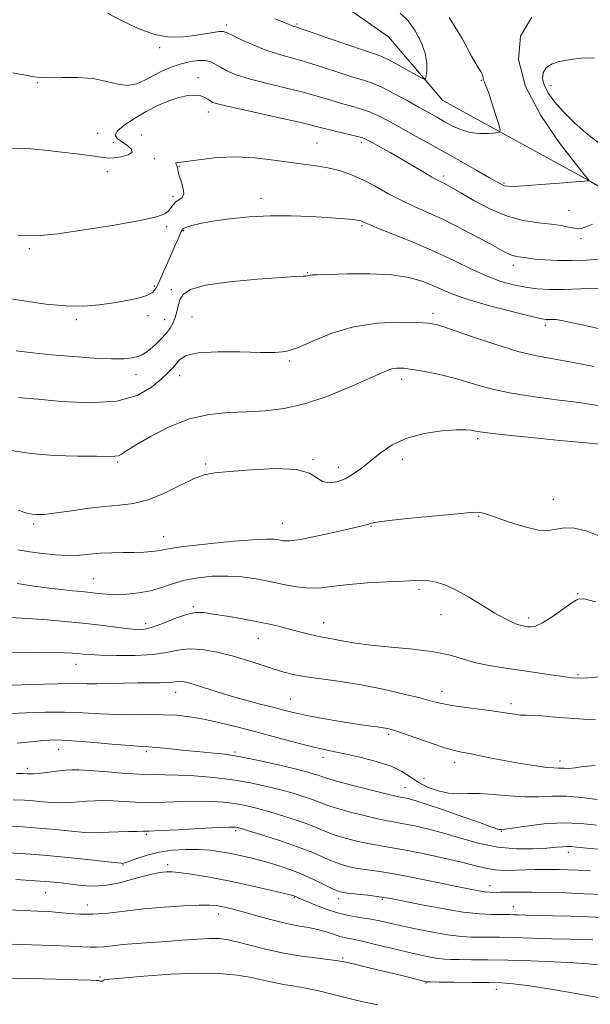
# Model space of a CAD drawing. Extents: x 2124800 to 2127700, y 292300 to 295200.
# Drawn here: x 2126657 to 2126813, y 293551 to 293821 of the extents above; entities that cross this region are included whole.
import ezdxf

# ---------------------------------------------------------------- set-up
doc = ezdxf.new("R2010")
doc.units = 0
doc.header["$MEASUREMENT"] = 0
for name, color, linetype, lineweight in [('BREAKLINE DTM HARD', 7, 'Continuous', 0), ('CONTOUR INDEX', 41, 'Continuous', 13), ('CONTOUR INTERMEDIATE', 44, 'Continuous', 0), ('SPOT ELEVATION DTM', 2, 'Continuous', 13)]:
    doc.layers.add(name, color=color, linetype=linetype, lineweight=lineweight)

msp = doc.modelspace()

# ---------------------------------------------------------------- linework, layer by layer
at = {"layer": 'BREAKLINE DTM HARD'}
msp.add_polyline3d([(2126881.07, 293583.26, 1045.79), (2126867.19, 293618.34, 1042.27), (2126859.09, 293639.28, 1041.48), (2126864.03, 293663.14, 1039.32), (2126864.38, 293691.52, 1037.34), (2126856.66, 293739.13, 1033.19), (2126840.61, 293761.14, 1030.81), (2126812.68, 293777.39, 1027.97), (2126772.8, 293799.22, 1024.68), (2126757.92, 293816.71, 1022.53), (2126734.53, 293832.99, 1020.6)], dxfattribs=at)
at = {"layer": 'CONTOUR INDEX', "flags": 128}
for points, elevation in [([(2126814.371, 293810.919), (2126810.674, 293810.801), (2126807.392, 293810.407), (2126804.674, 293809.871), (2126802.57, 293809.147), (2126801.106, 293808.141), (2126800.3, 293806.787), (2126800.152, 293805.123), (2126800.657, 293803.212), (2126801.805, 293801.102), (2126803.568, 293798.759), (2126805.913, 293796.134), (2126808.797, 293793.226), (2126812.132, 293790.236), (2126815.82, 293787.417)], 1030), ([(2126813.902, 293765.321), (2126812.042, 293764.584), (2126810.81, 293764.167), (2126809.877, 293764.063), (2126808.845, 293764.205), (2126807.368, 293764.517), (2126805.298, 293764.913), (2126802.539, 293765.301), (2126799.039, 293765.665), (2126794.934, 293766.277), (2126790.406, 293767.485), (2126785.697, 293769.48), (2126781.285, 293771.821), (2126777.706, 293773.912), (2126775.337, 293775.299), (2126773.917, 293776.092), (2126773.028, 293776.544), (2126772.265, 293776.901), (2126771.296, 293777.386), (2126769.806, 293778.214), (2126767.575, 293779.531), (2126764.772, 293781.208), (2126761.661, 293783.042), (2126758.518, 293784.842), (2126755.663, 293786.441), (2126753.427, 293787.678), (2126751.976, 293788.46), (2126750.829, 293788.95), (2126749.342, 293789.38), (2126747.072, 293789.923), (2126744.394, 293790.542), (2126741.883, 293791.141), (2126739.834, 293791.678), (2126737.414, 293792.308), (2126733.506, 293793.237), (2126727.481, 293794.576), (2126720.654, 293796.067), (2126714.829, 293797.358), (2126711.35, 293798.193), (2126709.722, 293798.701), (2126708.992, 293799.109), (2126708.344, 293799.586), (2126707.509, 293800.078), (2126706.357, 293800.473), (2126704.782, 293800.665), (2126702.785, 293800.562), (2126700.392, 293800.08), (2126697.642, 293799.158), (2126694.613, 293797.84), (2126691.396, 293796.196), (2126688.15, 293794.328), (2126685.327, 293792.461), (2126683.447, 293790.852), (2126682.88, 293789.677), (2126683.397, 293788.786), (2126684.616, 293787.949), (2126686.115, 293786.994), (2126687.301, 293785.991), (2126687.54, 293785.067), (2126686.432, 293784.333), (2126684.519, 293783.814), (2126682.578, 293783.517), (2126681.116, 293783.446), (2126679.56, 293783.594), (2126677.068, 293783.952), (2126673.095, 293784.49), (2126668.282, 293785.086), (2126663.568, 293785.601), (2126659.712, 293785.926), (2126656.754, 293786.096), (2126654.554, 293786.18)], 1030), ([(2126815.334, 293715.617), (2126810.141, 293716.427), (2126803.971, 293717.195), (2126797.383, 293718.031), (2126791.086, 293719.046), (2126785.613, 293720.302), (2126780.802, 293721.672), (2126776.315, 293722.981), (2126771.927, 293724.08), (2126767.868, 293724.929), (2126764.477, 293725.511), (2126761.986, 293725.817), (2126760.182, 293725.855), (2126758.744, 293725.64), (2126757.292, 293725.152), (2126755.237, 293724.24), (2126751.931, 293722.717), (2126746.981, 293720.524), (2126741.002, 293718.107), (2126734.861, 293716.041), (2126729.236, 293714.756), (2126724.046, 293714.119), (2126719.021, 293713.854), (2126713.927, 293713.661), (2126708.684, 293713.154), (2126703.245, 293711.92), (2126697.686, 293709.734), (2126692.551, 293707.104), (2126688.501, 293704.724), (2126685.987, 293703.134), (2126684.613, 293702.251), (2126683.769, 293701.838), (2126682.828, 293701.682), (2126681.077, 293701.668), (2126677.786, 293701.706), (2126672.536, 293701.749), (2126666.151, 293701.924), (2126659.771, 293702.403), (2126654.307, 293703.28)], 1040), ([(2126814.719, 293629.513), (2126811.393, 293629.602), (2126807.488, 293629.856), (2126803.477, 293630.207), (2126799.981, 293630.502), (2126797.452, 293630.632), (2126795.644, 293630.674), (2126794.142, 293630.748), (2126792.536, 293630.953), (2126790.444, 293631.288), (2126787.489, 293631.73), (2126783.504, 293632.252), (2126779.152, 293632.811), (2126775.308, 293633.36), (2126772.522, 293633.883), (2126770.059, 293634.494), (2126766.861, 293635.338), (2126762.17, 293636.497), (2126756.421, 293637.796), (2126750.348, 293638.997), (2126744.6, 293639.922), (2126739.469, 293640.63), (2126735.162, 293641.241), (2126731.766, 293641.867), (2126728.882, 293642.588), (2126725.989, 293643.48), (2126722.676, 293644.581), (2126718.956, 293645.792), (2126714.952, 293646.977), (2126710.813, 293647.999), (2126706.79, 293648.699), (2126703.165, 293648.917), (2126700.059, 293648.577), (2126696.963, 293647.937), (2126693.208, 293647.341), (2126688.407, 293647.055), (2126683.29, 293647.033), (2126678.864, 293647.15), (2126675.872, 293647.3), (2126673.991, 293647.453), (2126672.629, 293647.599), (2126671.186, 293647.726), (2126669.015, 293647.817), (2126665.459, 293647.851), (2126660.148, 293647.835), (2126653.872, 293647.869)], 1050), ([(2126813.309, 293588.015), (2126809.961, 293588.202), (2126807.13, 293588.326), (2126804.713, 293588.394), (2126802.514, 293588.42), (2126800.348, 293588.417), (2126798.078, 293588.38), (2126795.581, 293588.305), (2126792.794, 293588.205), (2126789.899, 293588.172), (2126787.145, 293588.32), (2126784.62, 293588.739), (2126781.784, 293589.44), (2126777.942, 293590.414), (2126772.702, 293591.613), (2126766.892, 293592.844), (2126761.646, 293593.877), (2126757.786, 293594.558), (2126754.885, 293595.029), (2126752.206, 293595.509), (2126749.193, 293596.17), (2126746.011, 293596.997), (2126743.009, 293597.93), (2126740.402, 293598.922), (2126737.882, 293599.977), (2126735.008, 293601.114), (2126731.496, 293602.327), (2126727.679, 293603.521), (2126724.043, 293604.578), (2126720.944, 293605.408), (2126718.21, 293606.031), (2126715.536, 293606.493), (2126712.645, 293606.831), (2126709.377, 293607.038), (2126705.595, 293607.095), (2126701.259, 293607.005), (2126696.697, 293606.867), (2126692.329, 293606.798), (2126688.49, 293606.883), (2126685.175, 293607.056), (2126682.293, 293607.217), (2126679.747, 293607.282), (2126677.422, 293607.243), (2126675.196, 293607.113), (2126672.958, 293606.915), (2126670.645, 293606.732), (2126668.203, 293606.659), (2126665.614, 293606.761), (2126662.986, 293606.973), (2126660.465, 293607.202), (2126658.012, 293607.372), (2126654.869, 293607.488)], 1060), ([(2126815.887, 293553.265), (2126812.433, 293553.892), (2126807.263, 293554.795), (2126801.31, 293555.781), (2126795.934, 293556.606), (2126792.076, 293557.089), (2126788.987, 293557.302), (2126785.498, 293557.384), (2126780.842, 293557.448), (2126775.849, 293557.507), (2126771.751, 293557.552), (2126769.455, 293557.577), (2126768.567, 293557.59), (2126768.369, 293557.6), (2126768.22, 293557.629), (2126767.793, 293557.732), (2126766.836, 293557.972), (2126765.138, 293558.404), (2126762.634, 293559.032), (2126759.301, 293559.853), (2126755.251, 293560.829), (2126751.148, 293561.808), (2126747.796, 293562.605), (2126745.688, 293563.096), (2126744.085, 293563.394), (2126741.936, 293563.67), (2126738.469, 293564.074), (2126734.009, 293564.665), (2126729.158, 293565.477), (2126724.457, 293566.506), (2126720.204, 293567.588), (2126716.634, 293568.52), (2126713.848, 293569.141), (2126711.392, 293569.453), (2126708.679, 293569.5), (2126705.264, 293569.335), (2126701.283, 293569.039), (2126697.021, 293568.7), (2126692.749, 293568.39), (2126688.706, 293568.1), (2126685.12, 293567.807), (2126682.159, 293567.499), (2126679.755, 293567.232), (2126677.776, 293567.077), (2126675.995, 293567.082), (2126673.792, 293567.208), (2126670.446, 293567.393), (2126665.547, 293567.582), (2126659.91, 293567.762), (2126654.659, 293567.927)], 1070)]:
    msp.add_lwpolyline(points, dxfattribs=dict(at, elevation=elevation))
at = {"layer": 'CONTOUR INTERMEDIATE', "flags": 128}
for points, elevation in [([(2126774.528, 293821.957), (2126778.059, 293816.173), (2126780.682, 293811.407), (2126782.331, 293808.54), (2126783.217, 293807.147), (2126783.621, 293806.476), (2126783.793, 293805.907), (2126783.873, 293805.337), (2126783.972, 293804.796), (2126784.193, 293804.233), (2126784.611, 293803.276), (2126785.293, 293801.474), (2126786.253, 293798.604), (2126787.286, 293795.348), (2126788.133, 293792.621), (2126788.548, 293791.096), (2126788.335, 293790.502), (2126787.314, 293790.328), (2126785.399, 293790.185), (2126782.893, 293790.162), (2126780.198, 293790.465), (2126777.645, 293791.231), (2126775.299, 293792.312), (2126773.158, 293793.487), (2126771.159, 293794.606), (2126769.005, 293795.806), (2126766.34, 293797.296), (2126762.967, 293799.181), (2126759.325, 293801.163), (2126756.013, 293802.842), (2126753.41, 293803.95), (2126751.023, 293804.752), (2126748.139, 293805.647), (2126744.269, 293806.917), (2126739.818, 293808.389), (2126735.411, 293809.771), (2126731.519, 293810.867), (2126727.988, 293811.845), (2126724.507, 293812.964), (2126720.901, 293814.385), (2126717.544, 293815.88), (2126714.947, 293817.12), (2126713.421, 293817.855), (2126712.486, 293818.141), (2126711.462, 293818.112), (2126709.807, 293817.885), (2126707.514, 293817.525), (2126704.713, 293817.078), (2126701.5, 293816.654), (2126697.833, 293816.599), (2126693.637, 293817.321), (2126688.973, 293819.043), (2126684.45, 293821.237), (2126680.814, 293823.192)], 1026), ([(2126761.064, 293823.169), (2126763.266, 293821.042), (2126765.247, 293818.308), (2126766.869, 293815.209), (2126767.956, 293812.15), (2126768.404, 293809.48), (2126768.411, 293807.355), (2126768.249, 293805.875), (2126768.068, 293805.125), (2126767.528, 293805.116), (2126766.165, 293805.84), (2126763.725, 293807.213), (2126760.782, 293808.844), (2126758.122, 293810.265), (2126756.216, 293811.168), (2126754.292, 293811.883), (2126751.267, 293812.899), (2126746.487, 293814.537), (2126741.02, 293816.429), (2126736.364, 293818.039), (2126733.635, 293818.968), (2126732.424, 293819.369), (2126731.942, 293819.534), (2126731.475, 293819.723), (2126730.635, 293820.069), (2126729.107, 293820.677), (2126726.723, 293821.596)], 1024), ([(2126797.208, 293822.059), (2126794.1, 293816.836), (2126793.53, 293810.416), (2126795.477, 293803.048), (2126799.659, 293795.141), (2126804.74, 293787.741), (2126809.121, 293782.054), (2126811.598, 293778.924), (2126812.544, 293777.742), (2126812.726, 293777.538), (2126812.784, 293777.501), (2126812.84, 293777.463), (2126812.888, 293777.417), (2126812.924, 293777.361), (2126812.948, 293777.302), (2126812.964, 293777.255), (2126812.97, 293777.229), (2126812.964, 293777.221), (2126812.941, 293777.223), (2126812.897, 293777.228), (2126812.841, 293777.232), (2126812.784, 293777.231), (2126812.735, 293777.223), (2126812.694, 293777.211), (2126812.657, 293777.2), (2126812.496, 293777.183), (2126811.581, 293777.109), (2126809.159, 293776.916), (2126804.839, 293776.573), (2126799.677, 293776.174), (2126795.097, 293775.845), (2126792.173, 293775.685), (2126790.601, 293775.694), (2126789.734, 293775.846), (2126788.947, 293776.159), (2126787.723, 293776.818), (2126785.568, 293778.054), (2126782.16, 293780.007), (2126777.864, 293782.452), (2126773.215, 293785.077), (2126768.687, 293787.608), (2126764.502, 293789.93), (2126760.825, 293791.968), (2126757.751, 293793.667), (2126755.112, 293795.037), (2126752.677, 293796.111), (2126750.241, 293796.936), (2126747.708, 293797.647), (2126745.011, 293798.394), (2126742.052, 293799.298), (2126738.616, 293800.348), (2126734.459, 293801.504), (2126729.5, 293802.722), (2126724.321, 293803.956), (2126719.668, 293805.161), (2126716.117, 293806.297), (2126713.567, 293807.351), (2126711.745, 293808.319), (2126710.368, 293809.178), (2126709.097, 293809.838), (2126707.579, 293810.193), (2126705.561, 293810.165), (2126703.183, 293809.798), (2126700.681, 293809.163), (2126698.246, 293808.326), (2126695.885, 293807.31), (2126693.558, 293806.133), (2126691.225, 293804.869), (2126688.829, 293803.822), (2126686.313, 293803.355), (2126683.595, 293803.689), (2126680.503, 293804.471), (2126676.838, 293805.204), (2126672.565, 293805.515), (2126668.279, 293805.515), (2126664.74, 293805.439), (2126662.411, 293805.488), (2126660.596, 293805.726), (2126658.306, 293806.187), (2126654.789, 293806.817)], 1028), ([(2126816.021, 293755.733), (2126812.255, 293755.442), (2126808.247, 293755.314), (2126804.347, 293755.367), (2126800.873, 293755.542), (2126798.136, 293755.766), (2126796.33, 293755.972), (2126795.204, 293756.145), (2126794.389, 293756.277), (2126793.581, 293756.377), (2126792.72, 293756.51), (2126791.809, 293756.753), (2126790.768, 293757.205), (2126789.186, 293758.048), (2126786.574, 293759.483), (2126782.641, 293761.604), (2126777.913, 293764.077), (2126773.116, 293766.462), (2126768.819, 293768.435), (2126764.961, 293770.145), (2126761.322, 293771.86), (2126757.732, 293773.763), (2126754.221, 293775.708), (2126750.867, 293777.468), (2126747.719, 293778.862), (2126744.705, 293779.905), (2126741.72, 293780.659), (2126738.635, 293781.199), (2126735.215, 293781.658), (2126731.2, 293782.181), (2126726.437, 293782.845), (2126721.202, 293783.455), (2126715.877, 293783.749), (2126710.842, 293783.556), (2126706.462, 293783.076), (2126703.097, 293782.603), (2126700.992, 293782.356), (2126699.921, 293782.258), (2126699.541, 293782.161), (2126699.54, 293781.94), (2126699.726, 293781.58), (2126699.94, 293781.091), (2126700.071, 293780.461), (2126700.217, 293779.599), (2126700.524, 293778.392), (2126701.06, 293776.802), (2126701.565, 293775.102), (2126701.702, 293773.641), (2126701.24, 293772.665), (2126700.398, 293772.008), (2126699.502, 293771.402), (2126698.798, 293770.642), (2126698.199, 293769.781), (2126697.536, 293768.932), (2126696.504, 293768.164), (2126694.251, 293767.357), (2126689.788, 293766.347), (2126682.643, 293765.05), (2126674.395, 293763.718), (2126667.143, 293762.687), (2126662.387, 293762.2), (2126659.242, 293762.14), (2126656.228, 293762.299)], 1032), ([(2126815.538, 293747.77), (2126810.633, 293747.582), (2126806.023, 293747.398), (2126802.079, 293747.393), (2126798.647, 293747.602), (2126795.437, 293748.019), (2126792.187, 293748.661), (2126788.732, 293749.631), (2126784.93, 293751.052), (2126780.655, 293752.995), (2126775.849, 293755.322), (2126770.47, 293757.844), (2126764.633, 293760.36), (2126759.082, 293762.617), (2126754.722, 293764.35), (2126752.187, 293765.381), (2126751.054, 293765.874), (2126750.633, 293766.079), (2126750.308, 293766.209), (2126749.763, 293766.329), (2126748.756, 293766.466), (2126747.063, 293766.642), (2126744.531, 293766.863), (2126741.023, 293767.128), (2126736.483, 293767.418), (2126731.176, 293767.622), (2126725.446, 293767.611), (2126719.655, 293767.295), (2126714.238, 293766.759), (2126709.649, 293766.128), (2126706.233, 293765.512), (2126703.896, 293764.96), (2126702.434, 293764.502), (2126701.625, 293764.124), (2126701.172, 293763.624), (2126700.76, 293762.753), (2126700.133, 293761.32), (2126699.275, 293759.358), (2126698.231, 293756.961), (2126697.062, 293754.264), (2126695.896, 293751.588), (2126694.877, 293749.301), (2126694.055, 293747.668), (2126693.103, 293746.562), (2126691.6, 293745.752), (2126689.232, 293745.047), (2126686.122, 293744.395), (2126682.503, 293743.782), (2126678.546, 293743.226), (2126674.18, 293742.873), (2126669.275, 293742.903), (2126663.835, 293743.414), (2126658.411, 293744.184), (2126653.69, 293744.908)], 1034), ([(2126815.847, 293736.619), (2126811.354, 293737.63), (2126807.95, 293738.402), (2126805.475, 293738.909), (2126803.758, 293739.147), (2126802.596, 293739.201), (2126801.779, 293739.183), (2126800.99, 293739.215), (2126799.493, 293739.482), (2126796.45, 293740.181), (2126791.396, 293741.429), (2126785.368, 293743.008), (2126779.782, 293744.621), (2126775.689, 293746.035), (2126772.707, 293747.288), (2126770.091, 293748.481), (2126767.159, 293749.669), (2126763.477, 293750.716), (2126758.676, 293751.438), (2126752.663, 293751.714), (2126746.46, 293751.681), (2126741.367, 293751.539), (2126738.339, 293751.448), (2126736.944, 293751.4), (2126736.403, 293751.351), (2126736.053, 293751.266), (2126735.692, 293751.166), (2126735.235, 293751.084), (2126734.45, 293751.031), (2126732.523, 293750.93), (2126728.494, 293750.685), (2126721.902, 293750.214), (2126714.274, 293749.506), (2126707.637, 293748.568), (2126703.524, 293747.412), (2126701.504, 293746.064), (2126700.652, 293744.557), (2126700.175, 293742.933), (2126699.802, 293741.279), (2126699.394, 293739.688), (2126698.821, 293738.225), (2126698.011, 293736.823), (2126696.9, 293735.385), (2126695.477, 293733.856), (2126693.926, 293732.366), (2126692.483, 293731.091), (2126691.307, 293730.158), (2126690.253, 293729.509), (2126689.1, 293729.039), (2126687.59, 293728.668), (2126685.327, 293728.434), (2126681.879, 293728.399), (2126677.016, 293728.606), (2126671.31, 293729.001), (2126665.538, 293729.511), (2126660.333, 293730.065), (2126655.766, 293730.604)], 1036), ([(2126814.271, 293726.323), (2126808.065, 293727.528), (2126803.066, 293728.353), (2126798.534, 293729.178), (2126793.407, 293730.442), (2126787.034, 293732.408), (2126780.394, 293734.647), (2126774.872, 293736.557), (2126771.366, 293737.685), (2126768.821, 293738.187), (2126765.69, 293738.37), (2126760.836, 293738.435), (2126754.747, 293738.154), (2126748.318, 293737.197), (2126742.333, 293735.395), (2126737.13, 293733.249), (2126732.935, 293731.423), (2126729.756, 293730.419), (2126726.718, 293730.098), (2126722.729, 293730.158), (2126717.122, 293730.313), (2126710.944, 293730.343), (2126705.67, 293730.042), (2126702.388, 293729.276), (2126700.659, 293728.193), (2126699.655, 293727.008), (2126698.653, 293725.86), (2126697.335, 293724.562), (2126695.481, 293722.848), (2126692.831, 293720.609), (2126688.952, 293718.366), (2126683.367, 293716.794), (2126675.976, 293716.364), (2126668.186, 293716.721), (2126661.78, 293717.301), (2126658.072, 293717.658), (2126656.494, 293717.797)], 1038), ([(2126816.398, 293704.911), (2126812.216, 293705.325), (2126804.876, 293706.036), (2126796.233, 293706.883), (2126788.764, 293707.65), (2126784.327, 293708.169), (2126782.288, 293708.487), (2126781.396, 293708.698), (2126780.521, 293708.871), (2126779.037, 293708.966), (2126776.438, 293708.913), (2126772.444, 293708.627), (2126767.664, 293707.946), (2126762.929, 293706.692), (2126758.902, 293704.78), (2126755.579, 293702.499), (2126752.789, 293700.232), (2126750.364, 293698.296), (2126748.143, 293696.739), (2126745.967, 293695.544), (2126743.74, 293694.722), (2126741.608, 293694.403), (2126739.78, 293694.747), (2126738.257, 293695.791), (2126736.213, 293697.086), (2126732.617, 293698.06), (2126726.884, 293698.298), (2126720.216, 293698.009), (2126714.26, 293697.556), (2126710.191, 293697.181), (2126707.298, 293696.631), (2126704.398, 293695.531), (2126700.603, 293693.672), (2126696.218, 293691.522), (2126691.843, 293689.718), (2126687.899, 293688.718), (2126684.081, 293688.261), (2126679.903, 293687.911), (2126675.093, 293687.339), (2126670.229, 293686.649), (2126666.1, 293686.057), (2126663.274, 293685.733), (2126661.419, 293685.678), (2126659.977, 293685.846), (2126658.418, 293686.225), (2126656.306, 293686.934)], 1042), ([(2126816.475, 293679.531), (2126812.404, 293681.198), (2126808.915, 293682.003), (2126806.101, 293682.111), (2126803.926, 293681.745), (2126801.819, 293681.351), (2126799.079, 293681.43), (2126795.277, 293682.313), (2126791.078, 293683.652), (2126787.42, 293684.929), (2126785.007, 293685.739), (2126783.62, 293686.137), (2126782.807, 293686.291), (2126782.024, 293686.332), (2126780.359, 293686.23), (2126776.81, 293685.919), (2126770.864, 293685.368), (2126763.975, 293684.702), (2126758.088, 293684.08), (2126754.653, 293683.626), (2126753.129, 293683.318), (2126752.483, 293683.093), (2126751.754, 293682.875), (2126750.288, 293682.522), (2126747.507, 293681.875), (2126743.134, 293680.861), (2126738.102, 293679.745), (2126733.644, 293678.878), (2126730.687, 293678.516), (2126728.928, 293678.543), (2126727.76, 293678.748), (2126726.53, 293678.937), (2126724.411, 293678.987), (2126720.53, 293678.788), (2126714.462, 293678.283), (2126707.56, 293677.604), (2126701.627, 293676.933), (2126697.98, 293676.411), (2126696.009, 293676.033), (2126694.623, 293675.754), (2126692.917, 293675.537), (2126690.74, 293675.38), (2126688.126, 293675.29), (2126685.141, 293675.261), (2126681.975, 293675.226), (2126678.846, 293675.107), (2126675.9, 293674.865), (2126672.991, 293674.615), (2126669.899, 293674.511), (2126666.482, 293674.667), (2126662.912, 293675.03), (2126659.44, 293675.507), (2126656.209, 293676.05)], 1044), ([(2126814.693, 293661.795), (2126811.611, 293662.561), (2126809.838, 293662.473), (2126808.169, 293661.505), (2126805.71, 293659.74), (2126802.816, 293657.698), (2126800.152, 293656.005), (2126798.23, 293655.128), (2126796.94, 293654.893), (2126796.018, 293654.967), (2126795.215, 293655.086), (2126794.351, 293655.268), (2126793.262, 293655.603), (2126791.785, 293656.191), (2126789.772, 293657.169), (2126787.077, 293658.684), (2126783.662, 293660.78), (2126779.922, 293663.076), (2126776.362, 293665.089), (2126773.382, 293666.444), (2126770.962, 293667.212), (2126768.976, 293667.571), (2126767.21, 293667.684), (2126765.092, 293667.63), (2126761.959, 293667.471), (2126757.414, 293667.252), (2126752.13, 293666.956), (2126747.048, 293666.547), (2126742.873, 293666.036), (2126739.38, 293665.61), (2126736.108, 293665.502), (2126732.686, 293665.869), (2126729.084, 293666.565), (2126725.361, 293667.368), (2126721.561, 293668.081), (2126717.675, 293668.603), (2126713.677, 293668.857), (2126709.585, 293668.783), (2126705.578, 293668.387), (2126701.876, 293667.691), (2126698.616, 293666.747), (2126695.61, 293665.727), (2126692.583, 293664.836), (2126689.354, 293664.232), (2126686.1, 293663.91), (2126683.086, 293663.82), (2126680.499, 293663.909), (2126678.211, 293664.11), (2126676.011, 293664.352), (2126673.702, 293664.583), (2126671.139, 293664.826), (2126668.187, 293665.125), (2126664.723, 293665.521), (2126660.672, 293666.057), (2126655.967, 293666.774)], 1046), ([(2126816.006, 293641.244), (2126812.364, 293640.976), (2126809.935, 293640.881), (2126808.064, 293640.983), (2126805.8, 293641.295), (2126802.437, 293641.812), (2126798.263, 293642.446), (2126793.81, 293643.089), (2126789.528, 293643.674), (2126785.534, 293644.286), (2126781.859, 293645.052), (2126778.434, 293646.043), (2126774.777, 293647.12), (2126770.307, 293648.091), (2126764.694, 293648.817), (2126758.639, 293649.372), (2126753.093, 293649.885), (2126748.797, 293650.448), (2126745.63, 293651.01), (2126743.259, 293651.487), (2126741.364, 293651.825), (2126739.685, 293652.1), (2126737.974, 293652.423), (2126736.031, 293652.879), (2126733.833, 293653.454), (2126731.399, 293654.109), (2126728.719, 293654.812), (2126725.65, 293655.548), (2126722.02, 293656.312), (2126717.796, 293657.084), (2126713.505, 293657.809), (2126709.817, 293658.419), (2126707.167, 293658.829), (2126705.056, 293658.889), (2126702.752, 293658.427), (2126699.747, 293657.377), (2126696.433, 293656.07), (2126693.427, 293654.942), (2126691.13, 293654.332), (2126689.078, 293654.198), (2126686.592, 293654.404), (2126683.153, 293654.823), (2126678.88, 293655.355), (2126674.056, 293655.91), (2126668.999, 293656.409), (2126664.196, 293656.812), (2126660.171, 293657.091), (2126657.157, 293657.263), (2126654.217, 293657.529)], 1048), ([(2126814.604, 293616.899), (2126811.417, 293616.647), (2126809.067, 293616.276), (2126807.376, 293616.121), (2126806.166, 293616.142), (2126805.255, 293616.203), (2126804.423, 293616.213), (2126803.272, 293616.242), (2126801.363, 293616.405), (2126798.402, 293616.786), (2126794.675, 293617.355), (2126790.618, 293618.057), (2126786.637, 293618.826), (2126783.04, 293619.562), (2126780.112, 293620.16), (2126777.955, 293620.575), (2126775.96, 293621.026), (2126773.337, 293621.793), (2126769.588, 293623.045), (2126765.391, 293624.506), (2126761.713, 293625.785), (2126759.261, 293626.592), (2126757.687, 293627.019), (2126756.381, 293627.254), (2126754.778, 293627.471), (2126752.494, 293627.779), (2126749.192, 293628.269), (2126744.743, 293628.993), (2126739.857, 293629.839), (2126735.452, 293630.657), (2126732.157, 293631.346), (2126729.44, 293632.001), (2126726.484, 293632.77), (2126722.694, 293633.757), (2126718.387, 293634.905), (2126714.105, 293636.113), (2126710.307, 293637.284), (2126707.122, 293638.327), (2126704.595, 293639.154), (2126702.735, 293639.697), (2126701.402, 293639.981), (2126700.421, 293640.053), (2126699.593, 293639.965), (2126698.637, 293639.802), (2126697.245, 293639.656), (2126695.176, 293639.592), (2126692.435, 293639.575), (2126689.09, 293639.543), (2126685.275, 293639.454), (2126681.391, 293639.352), (2126677.903, 293639.302), (2126675.002, 293639.339), (2126671.766, 293639.387), (2126666.998, 293639.34), (2126660.031, 293639.13), (2126652.333, 293638.831)], 1052), ([(2126815.161, 293607.558), (2126810.928, 293608.122), (2126806.637, 293608.497), (2126802.776, 293608.5), (2126799.124, 293608.331), (2126795.286, 293608.285), (2126791.016, 293608.563), (2126786.666, 293608.983), (2126782.74, 293609.268), (2126779.586, 293609.242), (2126776.928, 293609.138), (2126774.336, 293609.286), (2126771.503, 293609.936), (2126768.62, 293611.01), (2126766.001, 293612.347), (2126763.803, 293613.799), (2126761.546, 293615.281), (2126758.59, 293616.721), (2126754.546, 293618.049), (2126750.024, 293619.2), (2126745.882, 293620.11), (2126742.697, 293620.765), (2126739.908, 293621.356), (2126736.674, 293622.123), (2126732.373, 293623.239), (2126727.277, 293624.604), (2126721.879, 293626.052), (2126716.613, 293627.429), (2126711.68, 293628.64), (2126707.222, 293629.608), (2126703.303, 293630.273), (2126699.673, 293630.667), (2126696.003, 293630.839), (2126692.034, 293630.855), (2126687.784, 293630.825), (2126683.341, 293630.874), (2126678.765, 293631.081), (2126673.998, 293631.347), (2126668.953, 293631.53), (2126663.65, 293631.523), (2126658.548, 293631.363), (2126654.211, 293631.125)], 1054), ([(2126814.963, 293600.526), (2126810.619, 293601.017), (2126805.745, 293601.194), (2126800.555, 293600.891), (2126795.693, 293600.314), (2126791.913, 293599.759), (2126789.743, 293599.455), (2126788.811, 293599.359), (2126788.521, 293599.356), (2126788.36, 293599.359), (2126788.155, 293599.384), (2126787.821, 293599.473), (2126787.183, 293599.694), (2126785.728, 293600.219), (2126782.855, 293601.248), (2126778.281, 293602.867), (2126772.986, 293604.715), (2126768.267, 293606.32), (2126765.117, 293607.322), (2126763.31, 293607.823), (2126762.316, 293608.038), (2126761.558, 293608.18), (2126760.274, 293608.459), (2126757.654, 293609.082), (2126753.259, 293610.167), (2126748.125, 293611.464), (2126743.661, 293612.63), (2126740.91, 293613.411), (2126739.471, 293613.887), (2126738.58, 293614.224), (2126737.514, 293614.581), (2126735.712, 293615.088), (2126732.656, 293615.868), (2126728.072, 293616.979), (2126722.669, 293618.209), (2126717.401, 293619.278), (2126712.978, 293619.984), (2126709.125, 293620.424), (2126705.325, 293620.771), (2126701.248, 293621.155), (2126697.313, 293621.536), (2126694.128, 293621.832), (2126691.998, 293621.998), (2126690.004, 293622.133), (2126686.924, 293622.373), (2126681.979, 293622.801), (2126676.161, 293623.305), (2126670.907, 293623.72), (2126667.269, 293623.915), (2126664.763, 293623.895), (2126662.52, 293623.696), (2126659.758, 293623.369), (2126656.028, 293623.017)], 1056), ([(2126816.408, 293593.919), (2126812.27, 293594.277), (2126809.574, 293594.537), (2126807.975, 293594.69), (2126806.872, 293594.729), (2126805.691, 293594.656), (2126803.993, 293594.496), (2126801.371, 293594.28), (2126797.565, 293594.074), (2126792.905, 293594.075), (2126787.869, 293594.512), (2126782.862, 293595.524), (2126778.007, 293596.886), (2126773.354, 293598.279), (2126768.983, 293599.442), (2126765.11, 293600.33), (2126761.981, 293600.957), (2126759.672, 293601.369), (2126757.579, 293601.744), (2126754.93, 293602.296), (2126751.226, 293603.168), (2126747.068, 293604.23), (2126743.335, 293605.28), (2126740.656, 293606.166), (2126738.677, 293606.932), (2126736.794, 293607.669), (2126734.505, 293608.454), (2126731.696, 293609.304), (2126728.349, 293610.223), (2126724.459, 293611.197), (2126720.048, 293612.148), (2126715.149, 293612.983), (2126709.878, 293613.623), (2126704.69, 293614.06), (2126700.127, 293614.304), (2126696.505, 293614.384), (2126693.237, 293614.417), (2126689.512, 293614.54), (2126684.821, 293614.845), (2126679.871, 293615.239), (2126675.668, 293615.58), (2126672.909, 293615.755), (2126671.043, 293615.755), (2126669.209, 293615.598), (2126666.789, 293615.316), (2126664.135, 293614.996), (2126661.846, 293614.738), (2126660.368, 293614.618), (2126659.544, 293614.603), (2126659.069, 293614.634), (2126658.604, 293614.662), (2126657.685, 293614.685), (2126655.816, 293614.708)], 1058), ([(2126816.788, 293581.517), (2126811.616, 293581.777), (2126806.476, 293581.974), (2126801.64, 293582.102), (2126797.338, 293582.169), (2126793.753, 293582.186), (2126790.871, 293582.171), (2126788.631, 293582.145), (2126786.937, 293582.132), (2126785.558, 293582.164), (2126784.23, 293582.279), (2126782.642, 293582.522), (2126780.299, 293582.975), (2126776.655, 293583.728), (2126771.443, 293584.814), (2126765.485, 293586.025), (2126759.879, 293587.098), (2126755.475, 293587.836), (2126752.137, 293588.326), (2126749.482, 293588.723), (2126747.159, 293589.171), (2126744.954, 293589.763), (2126742.683, 293590.579), (2126740.148, 293591.677), (2126737.087, 293593.023), (2126733.222, 293594.559), (2126728.488, 293596.2), (2126723.662, 293597.738), (2126719.736, 293598.933), (2126717.429, 293599.619), (2126716.371, 293599.913), (2126715.922, 293600.003), (2126715.413, 293600.04), (2126714.063, 293600.016), (2126711.063, 293599.886), (2126706.014, 293599.627), (2126700.158, 293599.316), (2126695.147, 293599.056), (2126692.159, 293598.92), (2126690.48, 293598.874), (2126688.918, 293598.854), (2126686.586, 293598.809), (2126683.801, 293598.732), (2126681.182, 293598.627), (2126679.127, 293598.514), (2126677.154, 293598.469), (2126674.56, 293598.58), (2126670.859, 293598.903), (2126666.428, 293599.344), (2126661.861, 293599.77), (2126657.566, 293600.08), (2126653.214, 293600.282)], 1062), ([(2126816.923, 293575.252), (2126812.738, 293575.435), (2126807.903, 293575.597), (2126802.979, 293575.731), (2126798.696, 293575.838), (2126795.605, 293575.917), (2126793.539, 293575.974), (2126792.15, 293576.011), (2126791.087, 293576.033), (2126789.98, 293576.042), (2126788.456, 293576.038), (2126786.167, 293576.051), (2126782.866, 293576.226), (2126778.331, 293576.737), (2126772.582, 293577.675), (2126766.614, 293578.802), (2126761.66, 293579.795), (2126758.569, 293580.418), (2126756.636, 293580.766), (2126754.768, 293581.021), (2126752.174, 293581.322), (2126749.266, 293581.648), (2126746.758, 293581.936), (2126745.126, 293582.172), (2126743.897, 293582.529), (2126742.357, 293583.229), (2126739.97, 293584.409), (2126736.905, 293585.882), (2126733.506, 293587.377), (2126730.069, 293588.675), (2126726.707, 293589.765), (2126723.485, 293590.689), (2126720.447, 293591.481), (2126717.548, 293592.166), (2126714.726, 293592.763), (2126711.903, 293593.278), (2126708.96, 293593.675), (2126705.764, 293593.904), (2126702.242, 293593.918), (2126698.563, 293593.678), (2126694.955, 293593.148), (2126691.642, 293592.336), (2126688.847, 293591.437), (2126686.785, 293590.689), (2126685.59, 293590.272), (2126685.046, 293590.114), (2126684.85, 293590.087), (2126684.61, 293590.097), (2126683.578, 293590.203), (2126680.918, 293590.502), (2126676.105, 293591.046), (2126669.87, 293591.714), (2126663.256, 293592.338), (2126657.12, 293592.788), (2126651.559, 293593.076)], 1064), ([(2126813.934, 293569.111), (2126811.249, 293569.187), (2126807.538, 293569.292), (2126802.657, 293569.436), (2126797.281, 293569.593), (2126792.295, 293569.729), (2126788.372, 293569.817), (2126785.357, 293569.861), (2126782.888, 293569.876), (2126780.586, 293569.895), (2126778.017, 293570.031), (2126774.73, 293570.415), (2126770.475, 293571.127), (2126765.792, 293572.036), (2126761.423, 293572.959), (2126757.919, 293573.744), (2126755.077, 293574.378), (2126752.506, 293574.876), (2126749.866, 293575.288), (2126747.02, 293575.776), (2126743.883, 293576.533), (2126740.473, 293577.666), (2126737.217, 293578.937), (2126734.646, 293580.022), (2126733.135, 293580.677), (2126732.443, 293580.984), (2126732.17, 293581.106), (2126731.873, 293581.206), (2126730.925, 293581.445), (2126728.656, 293581.986), (2126724.643, 293582.925), (2126719.462, 293584.099), (2126713.94, 293585.277), (2126708.804, 293586.264), (2126704.4, 293587.009), (2126700.972, 293587.495), (2126698.653, 293587.721), (2126697.116, 293587.748), (2126695.92, 293587.651), (2126694.647, 293587.475), (2126692.977, 293587.142), (2126690.615, 293586.543), (2126687.397, 293585.642), (2126683.679, 293584.69), (2126679.947, 293584.008), (2126676.59, 293583.831), (2126673.597, 293584.03), (2126670.857, 293584.39), (2126668.185, 293584.732), (2126665.083, 293585.039), (2126660.978, 293585.332), (2126655.585, 293585.623)], 1066), ([(2126815.108, 293562.277), (2126812.654, 293562.561), (2126808.787, 293562.851), (2126803.308, 293563.114), (2126796.932, 293563.335), (2126790.602, 293563.504), (2126785.112, 293563.616), (2126780.666, 293563.682), (2126777.319, 293563.714), (2126775.02, 293563.736), (2126773.292, 293563.81), (2126771.55, 293564.008), (2126769.299, 293564.391), (2126766.407, 293564.983), (2126762.826, 293565.8), (2126758.632, 293566.819), (2126754.364, 293567.867), (2126750.682, 293568.735), (2126748.054, 293569.284), (2126746.177, 293569.655), (2126744.557, 293570.058), (2126742.782, 293570.646), (2126740.761, 293571.335), (2126738.488, 293571.981), (2126735.933, 293572.495), (2126732.988, 293573.005), (2126729.522, 293573.695), (2126725.523, 293574.676), (2126721.45, 293575.785), (2126717.877, 293576.785), (2126715.234, 293577.499), (2126713.357, 293577.964), (2126711.934, 293578.276), (2126710.606, 293578.505), (2126708.813, 293578.634), (2126705.947, 293578.621), (2126701.618, 293578.438), (2126696.321, 293578.091), (2126690.768, 293577.602), (2126685.563, 293577.015), (2126680.872, 293576.475), (2126676.75, 293576.151), (2126673.216, 293576.156), (2126670.146, 293576.381), (2126667.376, 293576.655), (2126664.696, 293576.85), (2126661.701, 293576.995), (2126657.934, 293577.155), (2126653.169, 293577.38)], 1068), ([(2126754.956, 293551.288), (2126750.87, 293552.163), (2126746.77, 293553.144), (2126742.67, 293554.154), (2126738.743, 293555.096), (2126735.204, 293555.87), (2126732.203, 293556.413), (2126729.635, 293556.816), (2126727.332, 293557.208), (2126725.108, 293557.69), (2126722.702, 293558.254), (2126719.838, 293558.863), (2126716.23, 293559.458), (2126711.574, 293559.892), (2126705.559, 293559.997), (2126698.188, 293559.676), (2126690.72, 293559.121), (2126684.728, 293558.595), (2126681.357, 293558.3), (2126680.029, 293558.179), (2126679.74, 293558.111), (2126679.645, 293558.005), (2126679.539, 293557.884), (2126679.381, 293557.8), (2126679.142, 293557.791), (2126678.861, 293557.834), (2126678.587, 293557.891), (2126678.361, 293557.933), (2126678.171, 293557.959), (2126677.99, 293557.976), (2126677.628, 293557.996), (2126676.228, 293558.042), (2126672.769, 293558.142), (2126666.721, 293558.308), (2126659.528, 293558.498), (2126653.126, 293558.657)], 1072)]:
    msp.add_lwpolyline(points, dxfattribs=dict(at, elevation=elevation))
at = {"layer": 'SPOT ELEVATION DTM'}
for p in [(2126713.44, 293819.9, 1025.6), (2126732.75, 293820.16, 1023.8), (2126695.08, 293813.68, 1026.5), (2126661.58, 293804.1, 1028.1), (2126705.58, 293805.51, 1029.4), (2126783.38, 293804.74, 1025.9), (2126802.47, 293803.27, 1030.7), (2126708.48, 293796.06, 1030.6), (2126678.08, 293790.2, 1029.5), (2126682.42, 293787.78, 1029.6), (2126690.13, 293789.74, 1031.4), (2126738.24, 293787.57, 1031.1), (2126750.44, 293787.65, 1030.4), (2126693.66, 293783.24, 1030.2), (2126680.73, 293779.72, 1030.3), (2126700.5, 293781.16, 1032.1), (2126773.01, 293778.56, 1029.6), (2126789.54, 293776.63, 1027.8), (2126698.74, 293772.84, 1031.7), (2126722.89, 293772.36, 1033.5), (2126807.42, 293769.09, 1029.2), (2126697.03, 293764.64, 1032.3), (2126701.66, 293763.57, 1034.2), (2126750.61, 293764.94, 1034.2), (2126810.67, 293761.37, 1030.4), (2126659.29, 293758.56, 1032.3), (2126792.16, 293754.07, 1032.5), (2126735.73, 293752.06, 1035.9), (2126693.62, 293748.34, 1033.7), (2126698.26, 293747.37, 1035.4), (2126672.22, 293739.15, 1034.3), (2126691.94, 293740.27, 1034.6), (2126696.5, 293739.09, 1035.2), (2126704, 293739.94, 1037.1), (2126770.07, 293740.88, 1037.6), (2126800.93, 293737.54, 1036.4), (2126730.64, 293727.84, 1038.2), (2126688.57, 293724.07, 1036.6), (2126700.63, 293723.77, 1038.7), (2126761.48, 293722.82, 1040.5), (2126782.34, 293706.52, 1042.3), (2126683.61, 293700.16, 1040.2), (2126707.72, 293699.58, 1041.8), (2126737.14, 293700.74, 1041.9), (2126744.16, 293698.62, 1041.4), (2126761.68, 293700.82, 1042.7), (2126803.15, 293689.86, 1043.3), (2126782.64, 293685.22, 1044.1), (2126660.51, 293683.16, 1042.3), (2126728.72, 293683.3, 1043.2), (2126753.05, 293682.46, 1044.1), (2126696.21, 293679.64, 1043.3), (2126676.97, 293668.17, 1045.1), (2126766.28, 293665.18, 1046.3), (2126809.82, 293664.03, 1045.9), (2126704.34, 293660.42, 1047.8), (2126772.26, 293658.25, 1046.8), (2126691.25, 293655.84, 1047.5), (2126740.06, 293656.03, 1047.3), (2126796.35, 293657.36, 1045.6), (2126722.19, 293651.78, 1048.8), (2126672.13, 293644.69, 1050.7), (2126809.86, 293641.85, 1047.8), (2126699.46, 293636.95, 1052.7), (2126772.57, 293637.21, 1049.4), (2126730.99, 293635.17, 1051.1), (2126791.48, 293633.82, 1049.6), (2126757.97, 293625.42, 1052.3), (2126667.35, 293621.38, 1056.7), (2126691.42, 293620.73, 1056.3), (2126715.76, 293620.6, 1055.8), (2126739.92, 293619.14, 1054.5), (2126776.02, 293617.76, 1052.5), (2126804.91, 293618.13, 1051.5), (2126658.79, 293616.12, 1057.6), (2126767.59, 293613.41, 1052.9), (2126762.45, 293610.87, 1055.2), (2126715.98, 293599.03, 1062.3), (2126788.81, 293598.86, 1056.1), (2126691.4, 293598.06, 1062.2), (2126807.2, 293593.12, 1058.5), (2126685.02, 293589.66, 1064.1), (2126697.27, 293589.71, 1065.6), (2126785.76, 293583.94, 1061.4), (2126663.83, 293582.02, 1066.9), (2126732.07, 293580.81, 1066.1), (2126744.1, 293580.45, 1064.5), (2126756.17, 293580.21, 1064.2), (2126675.28, 293578.64, 1067.3), (2126792.1, 293578.21, 1063.3), (2126711.27, 293576.19, 1068.6), (2126745.33, 293564.16, 1069.8), (2126678.7, 293558.91, 1071.8), (2126768.21, 293557.28, 1070.1), (2126787.47, 293555.51, 1070.6)]:
    msp.add_point(p, dxfattribs=at)

doc.saveas('drawing.dxf')
